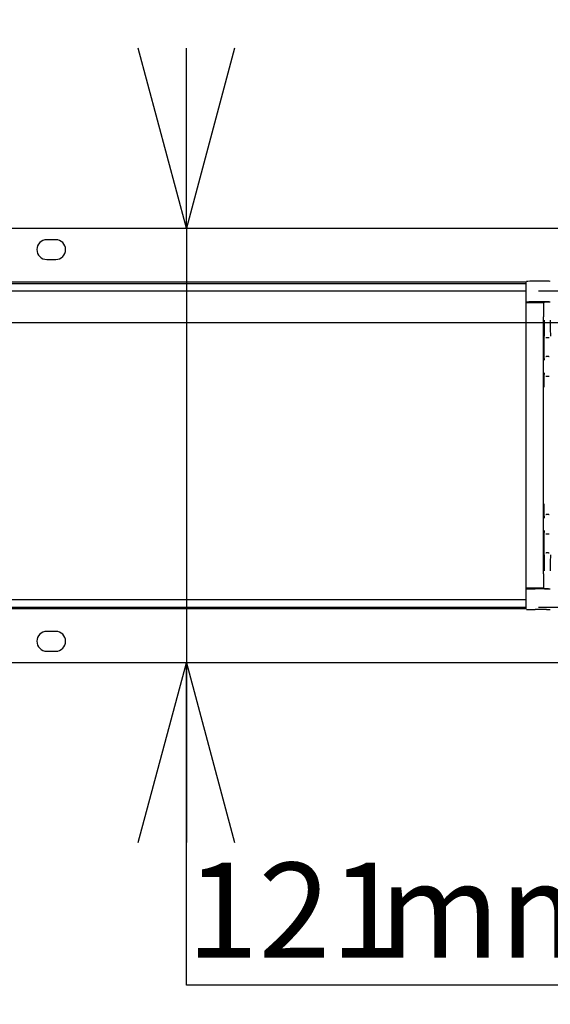
# Model space of a CAD drawing. Extents: x 0 to 5940, y 0 to 4200.
# Drawn here: x 4466 to 4613, y 2730 to 3004 of the extents above; entities that cross this region are included whole.
import ezdxf

# ---------------------------------------------------------------- set-up
doc = ezdxf.new("R2010")
doc.units = 0
doc.header["$LTSCALE"] = 20
doc.linetypes.add('PHANTOM', pattern=[12.7, 6.35, -1.27, 1.27, -1.27, 1.27, -1.27])
doc.layers.get('0').update_dxf_attribs({"linetype": 'CONTINUOUS'})
doc.layers.add('DOLD_REFERENS_RAM___LINJER', color=1, linetype='CONTINUOUS')
doc.styles.add('SLDTEXTSTYLE0', font='TXT', dxfattribs={"width": 0.7})
doc.dimstyles.new('SLDDIMSTYLE0', dxfattribs={"dimtxt": 50.8, "dimasz": 50, "dimexe": 0, "dimexo": 0.0625, "dimgap": 12.7, "dimtad": 0, "dimtih": 1, "dimtoh": 1, "dimrnd": 1e-09, "dimzin": 12, "dimtxsty": 'SLDTEXTSTYLE0', "dimsah": 1, "dimcen": 0.09, "dimazin": 3, "dimtfac": 1, "dimtofl": 0, "dimtmove": 0, "dimatfit": 3, "dimtolj": 1, "dimtzin": 12})
doc.dimstyles.new('SLDDIMSTYLE1', dxfattribs={"dimtxt": 31.75, "dimasz": 50, "dimexe": 0, "dimexo": 0.0625, "dimgap": 7.9375, "dimtad": 0, "dimtih": 1, "dimtoh": 1, "dimdec": 0, "dimrnd": 1e-09, "dimzin": 12, "dimtxsty": 'SLDTEXTSTYLE0', "dimblk1": 'OPEN30', "dimblk2": 'OPEN30', "dimsah": 1, "dimcen": 0.09, "dimazin": 3, "dimtfac": 1, "dimtmove": 0, "dimatfit": 3, "dimtolj": 1, "dimtzin": 12})

# ---------------------------------------------------------------- blocks, each defined once
blk = doc.blocks.new('_D')
at = {"color": 7, "linetype": 'CONTINUOUS'}
for p, q in [((4721.88, 3359.62), (4709.44, 3359.62)), ((4709.44, 3359.62), (4709.44, 3276.37)), ((4910.97, 3359.62), (4923.4, 3359.62)), ((4923.4, 3359.62), (4923.4, 3276.37)), ((4709.44, 3276.37), (4721.88, 3276.37)), ((4923.4, 3276.37), (4910.97, 3276.37)), ((4180.31, 2573.02), (4180.31, 3231.63)), ((5330.31, 2572.54), (5330.31, 3231.63)), ((5330.31, 3211.63), (4180.31, 3211.63))]:
    blk.add_line(p, q, dxfattribs=at)
for points in [[(4180.31, 3211.63), (4230.31, 3205.43), (4230.31, 3217.83)], [(5330.31, 3211.63), (5280.31, 3217.83), (5280.31, 3205.43)]]:
    blk.add_solid(points, dxfattribs=at)
at = {"color": 7, "linetype": 'CONTINUOUS', "char_height": 42.333, "attachment_point": 1, "style": 'SLDTEXTSTYLE0'}
for s, insert in [('45,28in', (4721.88, 3330.94)), ('Min.', (4574.79, 3266.2)), ('1150mm', (4706.43, 3266.2))]:
    blk.add_mtext(s, dxfattribs=dict(at, insert=insert))
blk = doc.blocks.new('_OPEN30')
at = {"color": 0, "linetype": 'BYBLOCK'}
for p, q in [((-1, 0.267949), (0, 0)), ((0, 0), (-1, -0.267949)), ((0, 0), (-1, 0))]:
    blk.add_line(p, q, dxfattribs=at)
blk = doc.blocks.new('_D_2')
at = {"color": 7, "linetype": 'CONTINUOUS'}
for p, q in [((4511.89, 2946.27), (4511.89, 2996.27)), ((4511.89, 2946.27), (4511.89, 2825.27)), ((4511.89, 2735.56), (4511.89, 2825.27)), ((4624.63, 2735.56), (4511.89, 2735.56))]:
    blk.add_line(p, q, dxfattribs=at)
at = {"color": 7, "linetype": 'CONTINUOUS', "xscale": 50, "yscale": 50}
for p, rotation in [((4511.89, 2946.27, -338.55), 270.0000000000004), ((4511.89, 2825.27, -338.55), 90.0000000000004)]:
    blk.add_blockref('_OPEN30', p, dxfattribs=dict(at, rotation=rotation))
at = {"color": 7, "linetype": 'CONTINUOUS', "char_height": 26.458, "attachment_point": 1, "style": 'SLDTEXTSTYLE0'}
for s, insert in [('121', (4511.89, 2769.67)), ('mm', (4565.54, 2769.67))]:
    blk.add_mtext(s, dxfattribs=dict(at, insert=insert))
blk = doc.blocks.new('_D_4')
at = {"color": 7, "linetype": 'CONTINUOUS'}
for p, q in [((4727.72, 3531.03), (4715.28, 3531.03)), ((4715.28, 3531.03), (4715.28, 3447.78)), ((4916.81, 3531.03), (4929.24, 3531.03)), ((4929.24, 3531.03), (4929.24, 3447.78)), ((4715.28, 3447.78), (4727.72, 3447.78)), ((4929.24, 3447.78), (4916.81, 3447.78)), ((3885.31, 2573.02), (3885.31, 3403.04)), ((5625.31, 2572.54), (5625.31, 3403.04)), ((5625.31, 3383.04), (3885.31, 3383.04))]:
    blk.add_line(p, q, dxfattribs=at)
for points in [[(3885.31, 3383.04), (3935.31, 3376.84), (3935.31, 3389.24)], [(5625.31, 3383.04), (5575.31, 3389.24), (5575.31, 3376.84)]]:
    blk.add_solid(points, dxfattribs=at)
at = {"color": 7, "linetype": 'CONTINUOUS', "char_height": 42.333, "attachment_point": 1, "style": 'SLDTEXTSTYLE0'}
for s, insert in [('68,50in', (4727.72, 3502.35)), ('Max.', (4568.95, 3437.61)), ('1740mm', (4712.27, 3437.61))]:
    blk.add_mtext(s, dxfattribs=dict(at, insert=insert))

msp = doc.modelspace()

# ---------------------------------------------------------------- linework, layer by layer
at = {"color": 7, "linetype": 'CONTINUOUS'}
for p, q in [((4220.314, 2946.265), (4748.314, 2946.265)), ((4475.564, 2943.015), (4473.064, 2943.015)), ((4473.064, 2937.515), (4475.564, 2937.515)), ((4214.314, 2931.265), (4606.314, 2931.265)), ((4606.314, 2930.765), (4370.314, 2930.765)), ((4606.314, 2925.668), (4606.314, 2931.296)), ((4611.991, 2931.44), (4608.814, 2931.44)), ((4612.991, 2931.431), (4612.998, 2931.423)), ((4370.314, 2928.765), (4606.314, 2928.765)), ((4606.314, 2925.515), (4606.314, 2925.668)), ((4606.314, 2925.515), (4611.271, 2925.515)), ((4606.314, 2921.515), (4606.314, 2925.515)), ((4611.991, 2925.69), (4608.814, 2925.69)), ((4611.271, 2925.515), (4611.423, 2925.668)), ((4612.504, 2925.672), (4611.923, 2925.672)), ((4613.004, 2925.668), (4612.991, 2925.681)), ((4606.314, 2850.015), (4606.314, 2921.515)), ((4611.114, 2850.015), (4611.114, 2921.515)), ((4611.884, 2915.672), (4611.737, 2915.672)), ((4612.543, 2915.672), (4611.884, 2915.672)), ((4612.691, 2915.672), (4612.543, 2915.672)), ((4611.737, 2910.472), (4611.858, 2910.472)), ((4612.569, 2910.472), (4611.858, 2910.472)), ((4612.569, 2910.472), (4612.691, 2910.472)), ((4611.858, 2904.972), (4611.727, 2904.972)), ((4612.569, 2904.972), (4611.858, 2904.972)), ((4612.7, 2904.972), (4612.569, 2904.972)), ((4611.727, 2866.558), (4611.858, 2866.558)), ((4612.569, 2866.558), (4611.858, 2866.558)), ((4612.569, 2866.558), (4612.7, 2866.558)), ((4611.858, 2861.058), (4611.737, 2861.058)), ((4612.569, 2861.058), (4611.858, 2861.058)), ((4612.691, 2861.058), (4612.569, 2861.058)), ((4611.737, 2855.858), (4611.884, 2855.858)), ((4612.543, 2855.858), (4611.884, 2855.858)), ((4612.543, 2855.858), (4612.691, 2855.858)), ((4606.314, 2846.015), (4606.314, 2850.015)), ((4606.314, 2845.862), (4606.314, 2846.015)), ((4611.271, 2846.015), (4606.314, 2846.015)), ((4606.314, 2840.234), (4606.314, 2845.862)), ((4611.991, 2845.841), (4608.814, 2845.841)), ((4611.271, 2846.015), (4611.423, 2845.862)), ((4612.504, 2845.858), (4611.923, 2845.858)), ((4612.991, 2845.849), (4613.004, 2845.862)), ((4606.314, 2842.765), (4370.314, 2842.765)), ((4606.314, 2840.265), (4214.314, 2840.265)), ((4370.314, 2840.765), (4606.314, 2840.765)), ((4611.991, 2840.091), (4608.814, 2840.091)), ((4612.998, 2840.107), (4612.991, 2840.099)), ((4475.564, 2834.015), (4473.064, 2834.015)), ((4473.064, 2828.515), (4475.564, 2828.515)), ((4748.314, 2825.265), (4220.314, 2825.265))]:
    msp.add_line(p, q, dxfattribs=at)
at = {"color": 7, "linetype": 'PHANTOM'}
for p, q in [((5053.314, 2930.765), (4457.314, 2930.765)), ((4457.314, 2928.765), (5053.314, 2928.765)), ((5053.314, 2842.765), (4457.314, 2842.765)), ((4457.314, 2840.765), (5053.314, 2840.765))]:
    msp.add_line(p, q, dxfattribs=at)
at = {"color": 7, "linetype": 'CONTINUOUS'}
for centre, start, end in [((4473.064, 2940.265), 90, 270), ((4475.564, 2940.265), 270, 90), ((4473.064, 2831.265), 90, 270), ((4475.564, 2831.265), 270, 90)]:
    msp.add_arc(centre, 2.75, start, end, dxfattribs=at)
for centre, major_axis, start_param, end_param in [((4608.814, 2931.418), (2.5, 0), 1.5707963, 2.8934533), ((4611.991, 2931.431), (1, 0), 0.0087266, 1.5707963), ((4608.814, 2925.668), (2.5, 0), 1.5707963, 3.1415927), ((4611.149, 2921.515), (0, 4), 0, 1.5707963), ((4611.923, 2925.668), (0.5, 0), 1.5707963, 3.132866), ((4611.991, 2925.681), (1, 0), 0.0087266, 1.5707963), ((4612.504, 2925.668), (0.5, 0), 0.0087266, 1.5707963), ((4611.384, 2920.672), (0, 4.5), 3.1415927, 4.712389), ((4613.043, 2920.672), (0, 4.5), 1.5707963, 3.1415927), ((4611.237, 2913.072), (0, 3.1), 0, 3.1415927), ((4611.358, 2909.472), (0, 0.5), 4.712389, 6.2831853), ((4611.227, 2901.972), (0, 3.5), 0, 1.5707963), ((4611.358, 2905.972), (0, 0.5), 3.4280421, 4.712389), ((4611.227, 2869.558), (0, 3.5), 1.5707963, 3.1415927), ((4611.358, 2865.558), (0, 0.5), 4.712389, 6.2831853), ((4611.237, 2858.458), (0, 3.1), 0, 3.1415927), ((4611.358, 2862.058), (0, 0.5), 3.4280421, 4.712389), ((4611.384, 2850.858), (0, 4.5), 4.712389, 6.2831853), ((4613.043, 2850.858), (0, 4.5), 0, 1.5707963), ((4611.149, 2850.015), (0, 4), 1.5707963, 3.1415927), ((4608.814, 2845.862), (2.5, 0), 3.1415927, 4.712389), ((4611.923, 2845.862), (0.5, 0), 3.1503193, 4.712389), ((4611.991, 2845.849), (1, 0), 4.712389, 6.2744587), ((4612.504, 2845.862), (0.5, 0), 4.712389, 6.2744587), ((4608.814, 2840.112), (2.5, 0), 3.389732, 4.712389), ((4611.991, 2840.099), (1, 0), 4.712389, 6.2744587)]:
    msp.add_ellipse(centre, major_axis=major_axis, ratio=0.0087269, start_param=start_param, end_param=end_param, dxfattribs=at)
at = {"layer": 'DOLD_REFERENS_RAM___LINJER'}
msp.add_line((1280, 2920), (4660, 2920), dxfattribs=at)

# ---------------------------------------------------------------- dimensions: what is measured, and where the dimension line sits
at = {"color": 7, "linetype": 'CONTINUOUS'}
for base, p1, p2, text, picture, middle in [((3885.314, 3461.181), (5625.314, 2552.536), (3885.314, 2553.019), 'Max. <>', '_D_4', (4755.314, 3461.181)), ((4180.314, 3289.774), (5330.314, 2552.536), (4180.314, 2553.019), 'Min. <>', '_D', (4755.314, 3289.774))]:
    dim = msp.add_linear_dim(base=base, p1=p1, p2=p2, text=text, dimstyle='SLDDIMSTYLE0', dxfattribs=at)
    dim.commit()
    dim.dimension.update_dxf_attribs({"geometry": picture, "text_midpoint": middle, "dimtype": 160})
dim = msp.add_linear_dim(base=(4511.892, 2825.265), p1=(4748.314, 2946.265), p2=(4748.314, 2825.265), angle=90, text='<>mm', dimstyle='SLDDIMSTYLE1', dxfattribs=at)
dim.commit()
dim.dimension.update_dxf_attribs({"geometry": '_D_2', "text_midpoint": (4511.892, 2759.518), "dimtype": 160})

doc.saveas('drawing.dxf')
